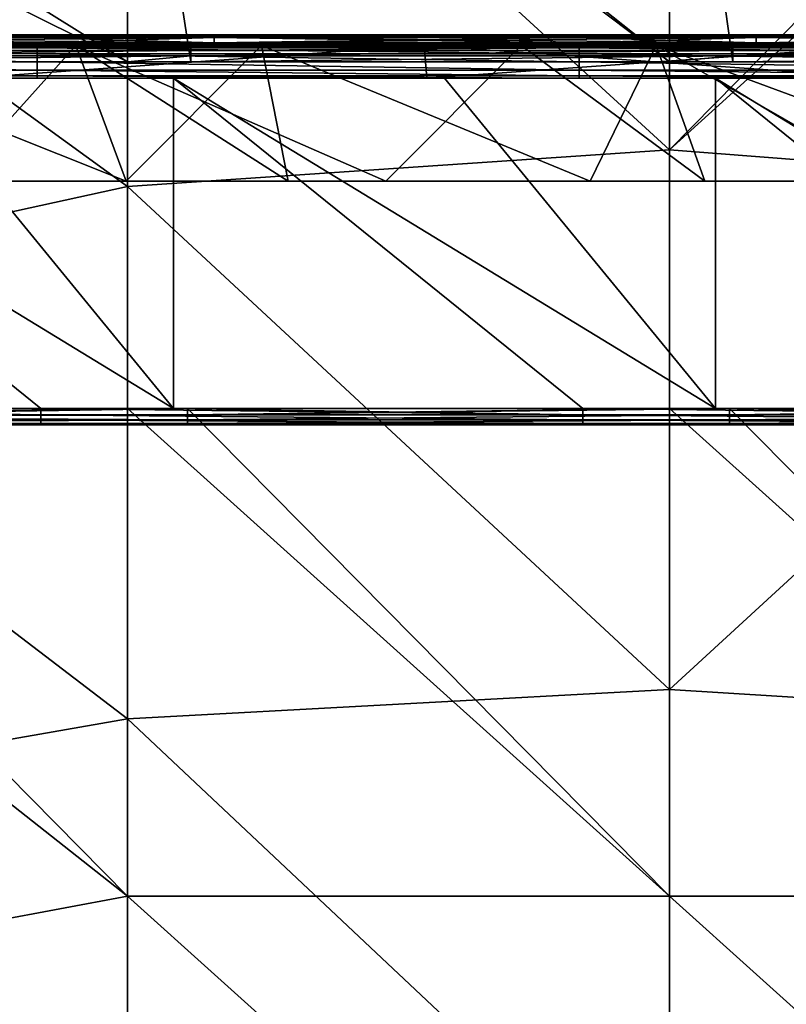
# Model space of a CAD drawing. Units: millimetres. Extents: x -300 to 300, y -600 to 10.
# Drawn here: x -59 to 12, y -130 to -39 of the extents above; entities that cross this region are included whole.
import ezdxf

# ---------------------------------------------------------------- set-up
doc = ezdxf.new("R2010")
doc.units = ezdxf.units.MM
doc.header["$LTSCALE"] = 65.185185
for name, color, linetype in [('1', 7, 'CONTINUOUS'), ('104', 7, 'CONTINUOUS'), ('108', 7, 'CONTINUOUS'), ('110', 7, 'CONTINUOUS'), ('113', 7, 'CONTINUOUS'), ('118', 7, 'CONTINUOUS'), ('119', 7, 'CONTINUOUS'), ('120', 7, 'CONTINUOUS'), ('121', 7, 'CONTINUOUS'), ('122', 7, 'CONTINUOUS'), ('123', 7, 'CONTINUOUS'), ('124', 7, 'CONTINUOUS'), ('125', 7, 'CONTINUOUS'), ('126', 7, 'CONTINUOUS'), ('17', 7, 'CONTINUOUS'), ('18', 7, 'CONTINUOUS'), ('2', 7, 'CONTINUOUS'), ('33', 7, 'CONTINUOUS'), ('34', 7, 'CONTINUOUS'), ('47', 7, 'CONTINUOUS'), ('54', 7, 'CONTINUOUS'), ('58', 7, 'CONTINUOUS'), ('66', 7, 'CONTINUOUS'), ('67', 7, 'CONTINUOUS'), ('68', 7, 'CONTINUOUS'), ('80', 7, 'CONTINUOUS'), ('88', 7, 'CONTINUOUS'), ('9', 7, 'CONTINUOUS'), ('96', 7, 'CONTINUOUS')]:
    doc.layers.add(name, color=color, linetype=linetype)

msp = doc.modelspace()

# ---------------------------------------------------------------- linework, layer by layer
at = {"layer": '1', "linetype": 'Continuous'}
for points in [[(1.256, -1.003, 26), (-48.834, -5.015, 26), (1.25, -50.916, 26), (1.256, -1.003, 26)], [(1.256, -1.003, 26), (1.25, -50.916, 26), (46.775, -4.682, 26), (1.256, -1.003, 26)], [(-48.834, -5.015, 26), (-99.024, -17.874, 26), (-48.8, -54.306, 26), (-48.834, -5.015, 26)], [(-48.834, -5.015, 26), (-48.8, -54.306, 26), (1.25, -50.916, 26), (-48.834, -5.015, 26)], [(46.775, -4.682, 26), (1.25, -50.916, 26), (51.373, -5.447, 26), (46.775, -4.682, 26)], [(51.373, -5.447, 26), (1.25, -50.916, 26), (51.3, -54.807, 26), (51.373, -5.447, 26)], [(-99.024, -17.874, 26), (-98.85, -65.256, 26), (-48.8, -54.306, 26), (-99.024, -17.874, 26)], [(1.25, -50.916, 26), (-48.8, -54.306, 26), (1.25, -100.732, 26), (1.25, -50.916, 26)], [(1.25, -50.916, 26), (1.25, -100.732, 26), (51.3, -54.807, 26), (1.25, -50.916, 26)], [(-48.8, -54.306, 26), (-98.85, -65.256, 26), (-48.8, -103.445, 26), (-48.8, -54.306, 26)], [(-48.8, -54.306, 26), (-48.8, -103.445, 26), (1.25, -100.732, 26), (-48.8, -54.306, 26)], [(51.3, -54.807, 26), (1.25, -100.732, 26), (51.3, -103.845, 26), (51.3, -54.807, 26)], [(-98.85, -65.256, 26), (-98.85, -112.205, 26), (-48.8, -103.445, 26), (-98.85, -65.256, 26)], [(1.25, -100.732, 26), (-48.8, -103.445, 26), (1.25, -150.549, 26), (1.25, -100.732, 26)], [(1.25, -100.732, 26), (1.25, -150.549, 26), (51.3, -103.845, 26), (1.25, -100.732, 26)], [(-48.8, -103.445, 26), (-98.85, -112.205, 26), (-48.8, -152.584, 26), (-48.8, -103.445, 26)], [(-48.8, -103.445, 26), (-48.8, -152.584, 26), (1.25, -150.549, 26), (-48.8, -103.445, 26)], [(51.3, -103.845, 26), (1.25, -150.549, 26), (51.3, -152.884, 26), (51.3, -103.845, 26)], [(-98.85, -112.205, 26), (-98.85, -159.154, 26), (-48.8, -152.584, 26), (-98.85, -112.205, 26)]]:
    msp.add_3dface(points, dxfattribs=at)
at = {"layer": '104', "linetype": 'Continuous'}
for points in [[(-57.254, -41.05, 20.5), (-90.85, -41.05, 20.5), (-107.179, -41.23, 20.424), (-57.254, -41.05, 20.5)], [(-57.254, -41.05, 20.5), (-107.179, -41.23, 20.424), (-57.254, -41.175, 20.467), (-57.254, -41.05, 20.5)], [(-57.254, -41.175, 20.467), (-107.179, -41.23, 20.424), (-57.254, -41.267, 20.375), (-57.254, -41.175, 20.467)], [(-107.179, -41.23, 20.424), (-107.15, -41.3, 20.25), (-57.254, -41.267, 20.375), (-107.179, -41.23, 20.424)], [(-107.15, -41.3, 20.25), (-64.29, -41.3, 20.25), (-57.254, -41.267, 20.375), (-107.15, -41.3, 20.25)], [(-64.29, -41.3, 20.25), (-57.254, -41.3, 20.25), (-57.254, -41.267, 20.375), (-64.29, -41.3, 20.25)], [(-40.8, -41.05, 20.5), (-57.254, -41.05, 20.5), (-57.254, -41.175, 20.467), (-40.8, -41.05, 20.5)], [(-7.204, -41.05, 20.5), (-40.8, -41.05, 20.5), (-57.254, -41.175, 20.467), (-7.204, -41.05, 20.5)], [(-7.204, -41.05, 20.5), (-57.254, -41.175, 20.467), (-7.204, -41.175, 20.467), (-7.204, -41.05, 20.5)], [(-57.254, -41.175, 20.467), (-57.254, -41.267, 20.375), (-7.204, -41.175, 20.467), (-57.254, -41.175, 20.467)], [(-7.204, -41.175, 20.467), (-57.254, -41.267, 20.375), (-7.204, -41.267, 20.375), (-7.204, -41.175, 20.467)], [(-57.254, -41.3, 20.25), (-21.43, -41.3, 20.25), (-7.204, -41.267, 20.375), (-57.254, -41.3, 20.25)], [(-57.254, -41.267, 20.375), (-57.254, -41.3, 20.25), (-7.204, -41.267, 20.375), (-57.254, -41.267, 20.375)], [(-21.43, -41.3, 20.25), (-7.204, -41.3, 20.25), (-7.204, -41.267, 20.375), (-21.43, -41.3, 20.25)], [(9.25, -41.05, 20.5), (-7.204, -41.05, 20.5), (-7.204, -41.175, 20.467), (9.25, -41.05, 20.5)], [(42.846, -41.05, 20.5), (9.25, -41.05, 20.5), (-7.204, -41.175, 20.467), (42.846, -41.05, 20.5)], [(42.846, -41.05, 20.5), (-7.204, -41.175, 20.467), (42.846, -41.175, 20.467), (42.846, -41.05, 20.5)], [(-7.204, -41.175, 20.467), (-7.204, -41.267, 20.375), (42.846, -41.175, 20.467), (-7.204, -41.175, 20.467)], [(42.846, -41.175, 20.467), (-7.204, -41.267, 20.375), (42.846, -41.267, 20.375), (42.846, -41.175, 20.467)], [(-7.204, -41.3, 20.25), (21.43, -41.3, 20.25), (42.846, -41.267, 20.375), (-7.204, -41.3, 20.25)], [(-7.204, -41.267, 20.375), (-7.204, -41.3, 20.25), (42.846, -41.267, 20.375), (-7.204, -41.267, 20.375)]]:
    msp.add_3dface(points, dxfattribs=at)
at = {"layer": '108', "linetype": 'Continuous'}
for points in [[(-83.23, -41.3, 7), (-64.859, -53.8, 7), (-53.575, -41.3, 7), (-83.23, -41.3, 7)], [(-64.859, -53.8, 7), (-33.99, -53.8, 7), (-53.575, -41.3, 7), (-64.859, -53.8, 7)], [(-24.954, -53.8, 7), (-12.456, -41.3, 7), (-53.575, -41.3, 7), (-24.954, -53.8, 7)], [(-33.99, -53.8, 7), (-24.954, -53.8, 7), (-53.575, -41.3, 7), (-33.99, -53.8, 7)], [(-24.954, -53.8, 7), (4.519, -53.8, 7), (-12.456, -41.3, 7), (-24.954, -53.8, 7)], [(-12.456, -41.3, 7), (4.519, -53.8, 7), (0, -41.3, 7), (-12.456, -41.3, 7)], [(4.519, -53.8, 7), (33.992, -53.8, 7), (0, -41.3, 7), (4.519, -53.8, 7)], [(0, -41.3, 7), (33.992, -53.8, 7), (26.788, -41.3, 7), (0, -41.3, 7)]]:
    msp.add_3dface(points, dxfattribs=at)
at = {"layer": '110', "linetype": 'Continuous'}
for points in [[(-48.944, -53.8, 19), (-75.458, -53.8, 19), (-80.362, -41.3, 19), (-48.944, -53.8, 19)], [(-53.575, -41.3, 19), (-48.944, -53.8, 19), (-80.362, -41.3, 19), (-53.575, -41.3, 19)], [(-36.447, -41.3, 19), (-48.944, -53.8, 19), (-53.575, -41.3, 19), (-36.447, -41.3, 19)], [(-48.944, -53.8, 19), (-36.447, -41.3, 19), (-33.99, -53.8, 19), (-48.944, -53.8, 19)], [(-6.08, -53.8, 19), (-36.447, -41.3, 19), (0, -41.3, 19), (-6.08, -53.8, 19)], [(-36.447, -41.3, 19), (-6.08, -53.8, 19), (-33.99, -53.8, 19), (-36.447, -41.3, 19)], [(21.829, -53.8, 19), (-6.08, -53.8, 19), (0, -41.3, 19), (21.829, -53.8, 19)], [(34.326, -41.3, 19), (21.829, -53.8, 19), (0, -41.3, 19), (34.326, -41.3, 19)]]:
    msp.add_3dface(points, dxfattribs=at)
at = {"layer": '113', "linetype": 'Continuous'}
for points in [[(-64.859, -53.8, 7), (-75.458, -53.8, 19), (-48.944, -53.8, 19), (-64.859, -53.8, 7)], [(-33.99, -53.8, 7), (-64.859, -53.8, 7), (-33.99, -53.8, 19), (-33.99, -53.8, 7)], [(-64.859, -53.8, 7), (-48.944, -53.8, 19), (-33.99, -53.8, 19), (-64.859, -53.8, 7)], [(-24.954, -53.8, 7), (-33.99, -53.8, 7), (-6.08, -53.8, 19), (-24.954, -53.8, 7)], [(-6.08, -53.8, 19), (-33.99, -53.8, 7), (-33.99, -53.8, 19), (-6.08, -53.8, 19)], [(4.519, -53.8, 7), (-24.954, -53.8, 7), (-6.08, -53.8, 19), (4.519, -53.8, 7)], [(21.829, -53.8, 19), (4.519, -53.8, 7), (-6.08, -53.8, 19), (21.829, -53.8, 19)], [(33.992, -53.8, 7), (4.519, -53.8, 7), (33.992, -53.8, 19), (33.992, -53.8, 7)], [(4.519, -53.8, 7), (21.829, -53.8, 19), (33.992, -53.8, 19), (4.519, -53.8, 7)]]:
    msp.add_3dface(points, dxfattribs=at)
at = {"layer": '118', "linetype": 'Continuous'}
for points in [[(-83.23, -41.3, 7), (-53.575, -41.3, 7), (-64.29, -41.3, 7.975), (-83.23, -41.3, 7)], [(-64.29, -41.3, 7.975), (-53.575, -41.3, 7), (-21.43, -41.3, 7.975), (-64.29, -41.3, 7.975)], [(-53.575, -41.3, 7), (-12.456, -41.3, 7), (-21.43, -41.3, 7.975), (-53.575, -41.3, 7)], [(-12.456, -41.3, 7), (0, -41.3, 7), (-21.43, -41.3, 7.975), (-12.456, -41.3, 7)], [(-21.43, -41.3, 7.975), (0, -41.3, 7), (21.43, -41.3, 7.975), (-21.43, -41.3, 7.975)], [(0, -41.3, 7), (26.788, -41.3, 7), (21.43, -41.3, 7.975), (0, -41.3, 7)]]:
    msp.add_3dface(points, dxfattribs=at)
at = {"layer": '119', "linetype": 'Continuous'}
for points in [[(-64.29, -41.3, 7.975), (-21.43, -41.3, 7.975), (-63.544, -44.3, 7), (-64.29, -41.3, 7.975)], [(-63.544, -44.3, 7), (-21.43, -41.3, 7.975), (-21.181, -44.3, 7), (-63.544, -44.3, 7)], [(-21.43, -41.3, 7.975), (21.43, -41.3, 7.975), (-21.181, -44.3, 7), (-21.43, -41.3, 7.975)], [(-21.181, -44.3, 7), (21.43, -41.3, 7.975), (21.182, -44.3, 7), (-21.181, -44.3, 7)]]:
    msp.add_3dface(points, dxfattribs=at)
at = {"layer": '120', "linetype": 'Continuous'}
for points in [[(-63.544, -44.3, 7), (-21.181, -44.3, 7), (-63.544, -44.3, 7.736), (-63.544, -44.3, 7)], [(-63.544, -44.3, 7.736), (-21.181, -44.3, 7), (-21.181, -44.3, 7.736), (-63.544, -44.3, 7.736)], [(-21.181, -44.3, 7), (21.182, -44.3, 7), (-21.181, -44.3, 7.736), (-21.181, -44.3, 7)], [(-21.181, -44.3, 7.736), (21.182, -44.3, 7), (21.182, -44.3, 7.736), (-21.181, -44.3, 7.736)]]:
    msp.add_3dface(points, dxfattribs=at)
at = {"layer": '121', "linetype": 'Continuous'}
for points in [[(-64.29, -41.3, 8.711), (-63.544, -44.3, 7.736), (-21.43, -41.3, 8.711), (-64.29, -41.3, 8.711)], [(-63.544, -44.3, 7.736), (-21.181, -44.3, 7.736), (-21.43, -41.3, 8.711), (-63.544, -44.3, 7.736)], [(-21.181, -44.3, 7.736), (21.182, -44.3, 7.736), (-21.43, -41.3, 8.711), (-21.181, -44.3, 7.736)], [(-21.43, -41.3, 8.711), (21.182, -44.3, 7.736), (21.43, -41.3, 8.711), (-21.43, -41.3, 8.711)]]:
    msp.add_3dface(points, dxfattribs=at)
at = {"layer": '122', "linetype": 'Continuous'}
for points in [[(-64.29, -41.3, 8.711), (-21.43, -41.3, 8.711), (-64.29, -41.3, 17.289), (-64.29, -41.3, 8.711)], [(-64.29, -41.3, 17.289), (-21.43, -41.3, 8.711), (-21.43, -41.3, 17.289), (-64.29, -41.3, 17.289)], [(-21.43, -41.3, 8.711), (21.43, -41.3, 8.711), (-21.43, -41.3, 17.289), (-21.43, -41.3, 8.711)], [(-21.43, -41.3, 17.289), (21.43, -41.3, 8.711), (21.43, -41.3, 17.289), (-21.43, -41.3, 17.289)]]:
    msp.add_3dface(points, dxfattribs=at)
at = {"layer": '123', "linetype": 'Continuous'}
for points in [[(-64.29, -41.3, 17.289), (-21.43, -41.3, 17.289), (-63.544, -44.3, 18.264), (-64.29, -41.3, 17.289)], [(-63.544, -44.3, 18.264), (-21.43, -41.3, 17.289), (-21.181, -44.3, 18.264), (-63.544, -44.3, 18.264)], [(-21.43, -41.3, 17.289), (21.43, -41.3, 17.289), (-21.181, -44.3, 18.264), (-21.43, -41.3, 17.289)], [(-21.181, -44.3, 18.264), (21.43, -41.3, 17.289), (21.182, -44.3, 18.264), (-21.181, -44.3, 18.264)]]:
    msp.add_3dface(points, dxfattribs=at)
at = {"layer": '124', "linetype": 'Continuous'}
for points in [[(-63.544, -44.3, 18.264), (-21.181, -44.3, 18.264), (-63.544, -44.3, 19), (-63.544, -44.3, 18.264)], [(-63.544, -44.3, 19), (-21.181, -44.3, 18.264), (-21.181, -44.3, 19), (-63.544, -44.3, 19)], [(-21.181, -44.3, 18.264), (21.182, -44.3, 18.264), (-21.181, -44.3, 19), (-21.181, -44.3, 18.264)], [(-21.181, -44.3, 19), (21.182, -44.3, 18.264), (21.182, -44.3, 19), (-21.181, -44.3, 19)]]:
    msp.add_3dface(points, dxfattribs=at)
at = {"layer": '125', "linetype": 'Continuous'}
for points in [[(-64.29, -41.3, 18.025), (-63.544, -44.3, 19), (-21.43, -41.3, 18.025), (-64.29, -41.3, 18.025)], [(-63.544, -44.3, 19), (-21.181, -44.3, 19), (-21.43, -41.3, 18.025), (-63.544, -44.3, 19)], [(-21.181, -44.3, 19), (21.182, -44.3, 19), (-21.43, -41.3, 18.025), (-21.181, -44.3, 19)], [(-21.43, -41.3, 18.025), (21.182, -44.3, 19), (21.43, -41.3, 18.025), (-21.43, -41.3, 18.025)]]:
    msp.add_3dface(points, dxfattribs=at)
at = {"layer": '126', "linetype": 'Continuous'}
for points in [[(-53.575, -41.3, 19), (-80.362, -41.3, 19), (-64.29, -41.3, 18.025), (-53.575, -41.3, 19)], [(-53.575, -41.3, 19), (-64.29, -41.3, 18.025), (-21.43, -41.3, 18.025), (-53.575, -41.3, 19)], [(-36.447, -41.3, 19), (-53.575, -41.3, 19), (-21.43, -41.3, 18.025), (-36.447, -41.3, 19)], [(0, -41.3, 19), (-36.447, -41.3, 19), (-21.43, -41.3, 18.025), (0, -41.3, 19)], [(0, -41.3, 19), (-21.43, -41.3, 18.025), (21.43, -41.3, 18.025), (0, -41.3, 19)], [(34.326, -41.3, 19), (0, -41.3, 19), (21.43, -41.3, 18.025), (34.326, -41.3, 19)]]:
    msp.add_3dface(points, dxfattribs=at)
at = {"layer": '17', "linetype": 'Continuous'}
for points in [[(-57.15, -41.3, 1.5), (-64.29, -41.3, 1.5), (-57.254, -41.3, 4.75), (-57.15, -41.3, 1.5)], [(-57.254, -41.3, 4.75), (-64.29, -41.3, 1.5), (-64.29, -41.3, 4.75), (-57.254, -41.3, 4.75)], [(-57.254, -41.3, 20.25), (-64.29, -41.3, 20.25), (-42.95, -41.3, 20.5), (-57.254, -41.3, 20.25)], [(-42.95, -41.3, 20.5), (-64.29, -41.3, 20.25), (-64.29, -41.3, 20.5), (-42.95, -41.3, 20.5)], [(-21.43, -41.3, 4.75), (-57.15, -41.3, 1.5), (-57.254, -41.3, 4.75), (-21.43, -41.3, 4.75)], [(-21.43, -41.3, 20.25), (-57.254, -41.3, 20.25), (-21.43, -41.3, 20.5), (-21.43, -41.3, 20.25)], [(-21.43, -41.3, 20.5), (-57.254, -41.3, 20.25), (-42.95, -41.3, 20.5), (-21.43, -41.3, 20.5)], [(-21.43, -41.3, 1.5), (-57.15, -41.3, 1.5), (-21.43, -41.3, 4.75), (-21.43, -41.3, 1.5)], [(-7.1, -41.3, 1.5), (-21.43, -41.3, 1.5), (-7.204, -41.3, 4.75), (-7.1, -41.3, 1.5)], [(-7.204, -41.3, 4.75), (-21.43, -41.3, 1.5), (-21.43, -41.3, 4.75), (-7.204, -41.3, 4.75)], [(-7.204, -41.3, 20.25), (-21.43, -41.3, 20.25), (7.1, -41.3, 20.5), (-7.204, -41.3, 20.25)], [(7.1, -41.3, 20.5), (-21.43, -41.3, 20.25), (-21.43, -41.3, 20.5), (7.1, -41.3, 20.5)], [(21.43, -41.3, 4.75), (-7.1, -41.3, 1.5), (-7.204, -41.3, 4.75), (21.43, -41.3, 4.75)], [(21.43, -41.3, 20.25), (-7.204, -41.3, 20.25), (21.43, -41.3, 20.5), (21.43, -41.3, 20.25)], [(21.43, -41.3, 20.5), (-7.204, -41.3, 20.25), (7.1, -41.3, 20.5), (21.43, -41.3, 20.5)], [(21.43, -41.3, 1.5), (-7.1, -41.3, 1.5), (21.43, -41.3, 4.75), (21.43, -41.3, 1.5)]]:
    msp.add_3dface(points, dxfattribs=at)
at = {"layer": '18', "linetype": 'Continuous'}
for points in [[(-56.824, -76.3, 5.5), (-46.324, -76.3, 5.5), (-92.65, -76.3, 20.5), (-56.824, -76.3, 5.5)], [(-92.65, -76.3, 20.5), (-46.324, -76.3, 5.5), (-46.324, -76.3, 20.5), (-92.65, -76.3, 20.5)], [(-92.65, -76.3, 5.5), (-56.824, -76.3, 5.5), (-92.65, -76.3, 20.5), (-92.65, -76.3, 5.5)], [(-46.324, -76.3, 5.5), (-6.774, -76.3, 5.5), (-46.324, -76.3, 20.5), (-46.324, -76.3, 5.5)], [(-46.324, -76.3, 20.5), (-6.774, -76.3, 5.5), (-43.272, -76.3, 20.5), (-46.324, -76.3, 20.5)], [(-6.774, -76.3, 5.5), (0.002, -76.3, 5.5), (-43.272, -76.3, 20.5), (-6.774, -76.3, 5.5)], [(-43.272, -76.3, 20.5), (0.002, -76.3, 5.5), (0.002, -76.3, 20.5), (-43.272, -76.3, 20.5)], [(0.002, -76.3, 5.5), (43.276, -76.3, 5.5), (0.002, -76.3, 20.5), (0.002, -76.3, 5.5)], [(0.002, -76.3, 20.5), (43.276, -76.3, 5.5), (6.778, -76.3, 20.5), (0.002, -76.3, 20.5)], [(43.276, -76.3, 5.5), (46.329, -76.3, 5.5), (6.778, -76.3, 20.5), (43.276, -76.3, 5.5)], [(6.778, -76.3, 20.5), (46.329, -76.3, 5.5), (46.329, -76.3, 20.5), (6.778, -76.3, 20.5)]]:
    msp.add_3dface(points, dxfattribs=at)
at = {"layer": '2', "linetype": 'Continuous'}
for points in [[(1.25, -42.8, 22), (-46.775, -4.682, 22), (1.256, -1.003, 22), (1.25, -42.8, 22)], [(1.25, -42.8, 22), (1.256, -1.003, 22), (7.1, -42.8, 22), (1.25, -42.8, 22)], [(7.1, -42.8, 22), (1.256, -1.003, 22), (51.3, -42.8, 22), (7.1, -42.8, 22)], [(51.3, -42.8, 22), (1.256, -1.003, 22), (51.373, -5.447, 22), (51.3, -42.8, 22)], [(-48.8, -42.8, 22), (-92.399, -15.635, 22), (-48.834, -5.015, 22), (-48.8, -42.8, 22)], [(-48.834, -5.015, 22), (-46.775, -4.682, 22), (1.25, -42.8, 22), (-48.834, -5.015, 22)], [(-48.8, -42.8, 22), (-48.834, -5.015, 22), (-42.95, -42.8, 22), (-48.8, -42.8, 22)], [(-42.95, -42.8, 22), (-48.834, -5.015, 22), (1.25, -42.8, 22), (-42.95, -42.8, 22)], [(-99.024, -17.874, 22), (-92.399, -15.635, 22), (-48.8, -42.8, 22), (-99.024, -17.874, 22)], [(-93, -42.8, 22), (-99.024, -17.874, 22), (-48.8, -42.8, 22), (-93, -42.8, 22)], [(-93.272, -74.8, 22), (-48.8, -119.837, 22), (-98.85, -80.38, 22), (-93.272, -74.8, 22)], [(-48.8, -74.8, 22), (-48.8, -119.837, 22), (-93.272, -74.8, 22), (-48.8, -74.8, 22)], [(-43.272, -74.8, 22), (1.25, -119.837, 22), (-48.8, -74.8, 22), (-43.272, -74.8, 22)], [(-48.8, -74.8, 22), (1.25, -119.837, 22), (-48.8, -119.837, 22), (-48.8, -74.8, 22)], [(1.25, -74.8, 22), (1.25, -119.837, 22), (-43.272, -74.8, 22), (1.25, -74.8, 22)], [(6.778, -74.8, 22), (51.3, -119.837, 22), (1.25, -74.8, 22), (6.778, -74.8, 22)], [(1.25, -74.8, 22), (51.3, -119.837, 22), (1.25, -119.837, 22), (1.25, -74.8, 22)], [(51.3, -74.8, 22), (51.3, -119.837, 22), (6.778, -74.8, 22), (51.3, -74.8, 22)], [(-98.85, -80.38, 22), (-48.8, -119.837, 22), (-98.85, -129.177, 22), (-98.85, -80.38, 22)], [(-48.8, -119.837, 22), (-48.8, -164.873, 22), (-98.85, -129.177, 22), (-48.8, -119.837, 22)], [(1.25, -119.837, 22), (1.25, -164.873, 22), (-48.8, -119.837, 22), (1.25, -119.837, 22)], [(-48.8, -119.837, 22), (1.25, -164.873, 22), (-48.8, -164.873, 22), (-48.8, -119.837, 22)], [(51.3, -119.837, 22), (51.3, -164.873, 22), (1.25, -119.837, 22), (51.3, -119.837, 22)], [(1.25, -119.837, 22), (51.3, -164.873, 22), (1.25, -164.873, 22), (1.25, -119.837, 22)], [(-98.85, -129.177, 22), (-48.8, -164.873, 22), (-98.85, -177.975, 22), (-98.85, -129.177, 22)]]:
    msp.add_3dface(points, dxfattribs=at)
at = {"layer": '33', "linetype": 'Continuous'}
for points in [[(-44.55, -44.3, 4), (-69.575, -44.3, 4), (-57.15, -44.3, 1.5), (-44.55, -44.3, 4)], [(-57.15, -44.3, 1.5), (-69.575, -44.3, 4), (-63.544, -44.3, 1.5), (-57.15, -44.3, 1.5)], [(-21.181, -44.3, 1.5), (-44.55, -44.3, 4), (-57.15, -44.3, 1.5), (-21.181, -44.3, 1.5)], [(-19.525, -44.3, 4), (-44.55, -44.3, 4), (-21.181, -44.3, 1.5), (-19.525, -44.3, 4)], [(-7.1, -44.3, 1.5), (-19.525, -44.3, 4), (-21.181, -44.3, 1.5), (-7.1, -44.3, 1.5)], [(5.5, -44.3, 4), (-19.525, -44.3, 4), (-7.1, -44.3, 1.5), (5.5, -44.3, 4)], [(21.182, -44.3, 1.5), (5.5, -44.3, 4), (-7.1, -44.3, 1.5), (21.182, -44.3, 1.5)], [(30.525, -44.3, 4), (5.5, -44.3, 4), (21.182, -44.3, 1.5), (30.525, -44.3, 4)]]:
    msp.add_3dface(points, dxfattribs=at)
at = {"layer": '34', "linetype": 'Continuous'}
for points in [[(-107.15, -41.3, 1.5), (-64.29, -41.3, 1.5), (-57.15, -41.501, 0.75), (-107.15, -41.3, 1.5)], [(-107.15, -41.3, 1.5), (-57.15, -41.501, 0.75), (-107.073, -41.486, 0.776), (-107.15, -41.3, 1.5)], [(-107.073, -41.486, 0.776), (-57.15, -41.501, 0.75), (-106.85, -42.025, 0.216), (-107.073, -41.486, 0.776)], [(-57.15, -41.501, 0.75), (-57.15, -42.05, 0.201), (-106.85, -42.025, 0.216), (-57.15, -41.501, 0.75)], [(-64.29, -41.3, 1.5), (-57.15, -41.3, 1.5), (-57.15, -41.501, 0.75), (-64.29, -41.3, 1.5)], [(-57.15, -41.3, 1.5), (-21.43, -41.3, 1.5), (-7.1, -41.501, 0.75), (-57.15, -41.3, 1.5)], [(-57.15, -41.3, 1.5), (-7.1, -41.501, 0.75), (-57.15, -41.501, 0.75), (-57.15, -41.3, 1.5)], [(-7.1, -41.501, 0.75), (-7.1, -42.05, 0.201), (-57.15, -41.501, 0.75), (-7.1, -41.501, 0.75)], [(-57.15, -41.501, 0.75), (-7.1, -42.05, 0.201), (-57.15, -42.05, 0.201), (-57.15, -41.501, 0.75)], [(-21.43, -41.3, 1.5), (-7.1, -41.3, 1.5), (-7.1, -41.501, 0.75), (-21.43, -41.3, 1.5)], [(-7.1, -41.3, 1.5), (21.43, -41.3, 1.5), (42.95, -41.501, 0.75), (-7.1, -41.3, 1.5)], [(-7.1, -41.3, 1.5), (42.95, -41.501, 0.75), (-7.1, -41.501, 0.75), (-7.1, -41.3, 1.5)], [(42.95, -41.501, 0.75), (42.95, -42.05, 0.201), (-7.1, -41.501, 0.75), (42.95, -41.501, 0.75)], [(-7.1, -41.501, 0.75), (42.95, -42.05, 0.201), (-7.1, -42.05, 0.201), (-7.1, -41.501, 0.75)], [(-57.15, -42.05, 0.201), (-57.15, -42.8), (-106.85, -42.025, 0.216), (-57.15, -42.05, 0.201)], [(-106.85, -42.025, 0.216), (-57.15, -42.8), (-106.529, -42.8), (-106.85, -42.025, 0.216)], [(-7.1, -42.05, 0.201), (-7.1, -42.8), (-57.15, -42.05, 0.201), (-7.1, -42.05, 0.201)], [(-57.15, -42.05, 0.201), (-7.1, -42.8), (-57.15, -42.8), (-57.15, -42.05, 0.201)], [(42.95, -42.05, 0.201), (42.95, -42.8), (-7.1, -42.05, 0.201), (42.95, -42.05, 0.201)], [(-7.1, -42.05, 0.201), (42.95, -42.8), (-7.1, -42.8), (-7.1, -42.05, 0.201)], [(-57.15, -42.8), (-57.15, -43.55, 0.201), (-106.529, -42.8), (-57.15, -42.8)], [(-106.529, -42.8), (-57.15, -43.55, 0.201), (-106.208, -43.575, 0.216), (-106.529, -42.8)], [(-57.15, -43.55, 0.201), (-57.15, -44.099, 0.75), (-106.208, -43.575, 0.216), (-57.15, -43.55, 0.201)], [(-106.208, -43.575, 0.216), (-57.15, -44.099, 0.75), (-105.984, -44.114, 0.776), (-106.208, -43.575, 0.216)], [(-7.1, -42.8), (-7.1, -43.55, 0.201), (-57.15, -42.8), (-7.1, -42.8)], [(-57.15, -42.8), (-7.1, -43.55, 0.201), (-57.15, -43.55, 0.201), (-57.15, -42.8)], [(-7.1, -43.55, 0.201), (-7.1, -44.099, 0.75), (-57.15, -43.55, 0.201), (-7.1, -43.55, 0.201)], [(-57.15, -43.55, 0.201), (-7.1, -44.099, 0.75), (-57.15, -44.099, 0.75), (-57.15, -43.55, 0.201)], [(42.95, -42.8), (42.95, -43.55, 0.201), (-7.1, -42.8), (42.95, -42.8)], [(-7.1, -42.8), (42.95, -43.55, 0.201), (-7.1, -43.55, 0.201), (-7.1, -42.8)], [(42.95, -43.55, 0.201), (42.95, -44.099, 0.75), (-7.1, -43.55, 0.201), (42.95, -43.55, 0.201)], [(-7.1, -43.55, 0.201), (42.95, -44.099, 0.75), (-7.1, -44.099, 0.75), (-7.1, -43.55, 0.201)], [(-57.15, -44.099, 0.75), (-57.15, -44.3, 1.5), (-105.984, -44.114, 0.776), (-57.15, -44.099, 0.75)], [(-57.15, -44.3, 1.5), (-63.544, -44.3, 1.5), (-105.984, -44.114, 0.776), (-57.15, -44.3, 1.5)], [(-7.1, -44.3, 1.5), (-21.181, -44.3, 1.5), (-57.15, -44.099, 0.75), (-7.1, -44.3, 1.5)], [(-7.1, -44.099, 0.75), (-7.1, -44.3, 1.5), (-57.15, -44.099, 0.75), (-7.1, -44.099, 0.75)], [(-21.181, -44.3, 1.5), (-57.15, -44.3, 1.5), (-57.15, -44.099, 0.75), (-21.181, -44.3, 1.5)], [(42.95, -44.3, 1.5), (21.182, -44.3, 1.5), (-7.1, -44.099, 0.75), (42.95, -44.3, 1.5)], [(42.95, -44.099, 0.75), (42.95, -44.3, 1.5), (-7.1, -44.099, 0.75), (42.95, -44.099, 0.75)], [(21.182, -44.3, 1.5), (-7.1, -44.3, 1.5), (-7.1, -44.099, 0.75), (21.182, -44.3, 1.5)]]:
    msp.add_3dface(points, dxfattribs=at)
at = {"layer": '47', "linetype": 'Continuous'}
for points in [[(-93.272, -74.8, 4), (-56.824, -74.8, 4), (-56.824, -75.374, 4.114), (-93.272, -74.8, 4)], [(-93.272, -74.8, 4), (-56.824, -75.374, 4.114), (-92.951, -75.575, 4.216), (-93.272, -74.8, 4)], [(-56.824, -75.374, 4.114), (-56.824, -75.861, 4.439), (-92.951, -75.575, 4.216), (-56.824, -75.374, 4.114)], [(-56.824, -74.8, 4), (-44.55, -74.8, 4), (-6.774, -75.374, 4.114), (-56.824, -74.8, 4)], [(-56.824, -74.8, 4), (-6.774, -75.374, 4.114), (-56.824, -75.374, 4.114), (-56.824, -74.8, 4)], [(-6.774, -75.374, 4.114), (-6.774, -75.861, 4.439), (-56.824, -75.374, 4.114), (-6.774, -75.374, 4.114)], [(-56.824, -75.374, 4.114), (-6.774, -75.861, 4.439), (-56.824, -75.861, 4.439), (-56.824, -75.374, 4.114)], [(-44.55, -74.8, 4), (-6.774, -74.8, 4), (-6.774, -75.374, 4.114), (-44.55, -74.8, 4)], [(-6.774, -74.8, 4), (5.5, -74.8, 4), (43.276, -75.374, 4.114), (-6.774, -74.8, 4)], [(-6.774, -74.8, 4), (43.276, -75.374, 4.114), (-6.774, -75.374, 4.114), (-6.774, -74.8, 4)], [(43.276, -75.374, 4.114), (43.276, -75.861, 4.439), (-6.774, -75.374, 4.114), (43.276, -75.374, 4.114)], [(-6.774, -75.374, 4.114), (43.276, -75.861, 4.439), (-6.774, -75.861, 4.439), (-6.774, -75.374, 4.114)], [(5.5, -74.8, 4), (43.276, -74.8, 4), (43.276, -75.374, 4.114), (5.5, -74.8, 4)], [(-92.951, -75.575, 4.216), (-56.824, -75.861, 4.439), (-92.727, -76.114, 4.776), (-92.951, -75.575, 4.216)], [(-56.824, -75.861, 4.439), (-56.824, -76.186, 4.926), (-92.727, -76.114, 4.776), (-56.824, -75.861, 4.439)], [(-56.824, -76.3, 5.5), (-92.65, -76.3, 5.5), (-92.727, -76.114, 4.776), (-56.824, -76.3, 5.5)], [(-56.824, -76.186, 4.926), (-56.824, -76.3, 5.5), (-92.727, -76.114, 4.776), (-56.824, -76.186, 4.926)], [(-6.774, -75.861, 4.439), (-6.774, -76.186, 4.926), (-56.824, -75.861, 4.439), (-6.774, -75.861, 4.439)], [(-56.824, -75.861, 4.439), (-6.774, -76.186, 4.926), (-56.824, -76.186, 4.926), (-56.824, -75.861, 4.439)], [(-6.774, -76.3, 5.5), (-46.324, -76.3, 5.5), (-56.824, -76.186, 4.926), (-6.774, -76.3, 5.5)], [(-6.774, -76.186, 4.926), (-6.774, -76.3, 5.5), (-56.824, -76.186, 4.926), (-6.774, -76.186, 4.926)], [(-46.324, -76.3, 5.5), (-56.824, -76.3, 5.5), (-56.824, -76.186, 4.926), (-46.324, -76.3, 5.5)], [(43.276, -75.861, 4.439), (43.276, -76.186, 4.926), (-6.774, -75.861, 4.439), (43.276, -75.861, 4.439)], [(-6.774, -75.861, 4.439), (43.276, -76.186, 4.926), (-6.774, -76.186, 4.926), (-6.774, -75.861, 4.439)], [(43.276, -76.3, 5.5), (0.002, -76.3, 5.5), (-6.774, -76.186, 4.926), (43.276, -76.3, 5.5)], [(43.276, -76.186, 4.926), (43.276, -76.3, 5.5), (-6.774, -76.186, 4.926), (43.276, -76.186, 4.926)], [(0.002, -76.3, 5.5), (-6.774, -76.3, 5.5), (-6.774, -76.186, 4.926), (0.002, -76.3, 5.5)]]:
    msp.add_3dface(points, dxfattribs=at)
at = {"layer": '54', "linetype": 'Continuous'}
for points in [[(-48.8, -74.8, 22), (-93.272, -74.8, 22), (-92.951, -75.575, 21.784), (-48.8, -74.8, 22)], [(-43.272, -74.8, 22), (-48.8, -74.8, 22), (-92.951, -75.575, 21.784), (-43.272, -74.8, 22)], [(-43.272, -75.374, 21.886), (-43.272, -74.8, 22), (-92.951, -75.575, 21.784), (-43.272, -75.374, 21.886)], [(-43.272, -75.861, 21.561), (-43.272, -75.374, 21.886), (-92.951, -75.575, 21.784), (-43.272, -75.861, 21.561)], [(6.778, -74.8, 22), (1.25, -74.8, 22), (-43.272, -75.374, 21.886), (6.778, -74.8, 22)], [(6.778, -74.8, 22), (-43.272, -75.374, 21.886), (6.778, -75.374, 21.886), (6.778, -74.8, 22)], [(1.25, -74.8, 22), (-43.272, -74.8, 22), (-43.272, -75.374, 21.886), (1.25, -74.8, 22)], [(-43.272, -75.374, 21.886), (-43.272, -75.861, 21.561), (6.778, -75.374, 21.886), (-43.272, -75.374, 21.886)], [(6.778, -75.374, 21.886), (-43.272, -75.861, 21.561), (6.778, -75.861, 21.561), (6.778, -75.374, 21.886)], [(56.828, -74.8, 22), (51.3, -74.8, 22), (6.778, -75.374, 21.886), (56.828, -74.8, 22)], [(56.828, -74.8, 22), (6.778, -75.374, 21.886), (56.828, -75.374, 21.886), (56.828, -74.8, 22)], [(51.3, -74.8, 22), (6.778, -74.8, 22), (6.778, -75.374, 21.886), (51.3, -74.8, 22)], [(6.778, -75.374, 21.886), (6.778, -75.861, 21.561), (56.828, -75.374, 21.886), (6.778, -75.374, 21.886)], [(56.828, -75.374, 21.886), (6.778, -75.861, 21.561), (56.828, -75.861, 21.561), (56.828, -75.374, 21.886)], [(-92.727, -76.114, 21.224), (-43.272, -75.861, 21.561), (-92.951, -75.575, 21.784), (-92.727, -76.114, 21.224)], [(-43.272, -76.186, 21.074), (-43.272, -75.861, 21.561), (-92.727, -76.114, 21.224), (-43.272, -76.186, 21.074)], [(-92.65, -76.3, 20.5), (-43.272, -76.186, 21.074), (-92.727, -76.114, 21.224), (-92.65, -76.3, 20.5)], [(-92.65, -76.3, 20.5), (-46.324, -76.3, 20.5), (-43.272, -76.186, 21.074), (-92.65, -76.3, 20.5)], [(-46.324, -76.3, 20.5), (-43.272, -76.3, 20.5), (-43.272, -76.186, 21.074), (-46.324, -76.3, 20.5)], [(-43.272, -75.861, 21.561), (-43.272, -76.186, 21.074), (6.778, -75.861, 21.561), (-43.272, -75.861, 21.561)], [(6.778, -75.861, 21.561), (-43.272, -76.186, 21.074), (6.778, -76.186, 21.074), (6.778, -75.861, 21.561)], [(-43.272, -76.3, 20.5), (0.002, -76.3, 20.5), (6.778, -76.186, 21.074), (-43.272, -76.3, 20.5)], [(-43.272, -76.186, 21.074), (-43.272, -76.3, 20.5), (6.778, -76.186, 21.074), (-43.272, -76.186, 21.074)], [(0.002, -76.3, 20.5), (6.778, -76.3, 20.5), (6.778, -76.186, 21.074), (0.002, -76.3, 20.5)], [(6.778, -75.861, 21.561), (6.778, -76.186, 21.074), (56.828, -75.861, 21.561), (6.778, -75.861, 21.561)], [(56.828, -75.861, 21.561), (6.778, -76.186, 21.074), (56.828, -76.186, 21.074), (56.828, -75.861, 21.561)], [(6.778, -76.3, 20.5), (46.329, -76.3, 20.5), (56.828, -76.186, 21.074), (6.778, -76.3, 20.5)], [(6.778, -76.186, 21.074), (6.778, -76.3, 20.5), (56.828, -76.186, 21.074), (6.778, -76.186, 21.074)]]:
    msp.add_3dface(points, dxfattribs=at)
at = {"layer": '58', "linetype": 'Continuous'}
for points in [[(-42.95, -41.3, 20.5), (-64.29, -41.3, 20.5), (-93, -41.414, 21.074), (-42.95, -41.3, 20.5)], [(-42.95, -41.414, 21.074), (-42.95, -41.3, 20.5), (-93, -41.414, 21.074), (-42.95, -41.414, 21.074)], [(-42.95, -41.739, 21.561), (-42.95, -41.414, 21.074), (-93, -41.739, 21.561), (-42.95, -41.739, 21.561)], [(-93, -41.739, 21.561), (-42.95, -41.414, 21.074), (-93, -41.414, 21.074), (-93, -41.739, 21.561)], [(-42.95, -42.226, 21.886), (-42.95, -41.739, 21.561), (-93, -42.226, 21.886), (-42.95, -42.226, 21.886)], [(-93, -42.226, 21.886), (-42.95, -41.739, 21.561), (-93, -41.739, 21.561), (-93, -42.226, 21.886)], [(7.1, -41.3, 20.5), (-21.43, -41.3, 20.5), (-42.95, -41.414, 21.074), (7.1, -41.3, 20.5)], [(7.1, -41.414, 21.074), (7.1, -41.3, 20.5), (-42.95, -41.414, 21.074), (7.1, -41.414, 21.074)], [(-21.43, -41.3, 20.5), (-42.95, -41.3, 20.5), (-42.95, -41.414, 21.074), (-21.43, -41.3, 20.5)], [(7.1, -41.739, 21.561), (7.1, -41.414, 21.074), (-42.95, -41.739, 21.561), (7.1, -41.739, 21.561)], [(-42.95, -41.739, 21.561), (7.1, -41.414, 21.074), (-42.95, -41.414, 21.074), (-42.95, -41.739, 21.561)], [(7.1, -42.226, 21.886), (7.1, -41.739, 21.561), (-42.95, -42.226, 21.886), (7.1, -42.226, 21.886)], [(-42.95, -42.226, 21.886), (7.1, -41.739, 21.561), (-42.95, -41.739, 21.561), (-42.95, -42.226, 21.886)], [(57.15, -41.3, 20.5), (21.43, -41.3, 20.5), (7.1, -41.414, 21.074), (57.15, -41.3, 20.5)], [(57.15, -41.414, 21.074), (57.15, -41.3, 20.5), (7.1, -41.414, 21.074), (57.15, -41.414, 21.074)], [(21.43, -41.3, 20.5), (7.1, -41.3, 20.5), (7.1, -41.414, 21.074), (21.43, -41.3, 20.5)], [(57.15, -41.739, 21.561), (57.15, -41.414, 21.074), (7.1, -41.739, 21.561), (57.15, -41.739, 21.561)], [(7.1, -41.739, 21.561), (57.15, -41.414, 21.074), (7.1, -41.414, 21.074), (7.1, -41.739, 21.561)], [(57.15, -42.226, 21.886), (57.15, -41.739, 21.561), (7.1, -42.226, 21.886), (57.15, -42.226, 21.886)], [(7.1, -42.226, 21.886), (57.15, -41.739, 21.561), (7.1, -41.739, 21.561), (7.1, -42.226, 21.886)], [(-93, -42.8, 22), (-48.8, -42.8, 22), (-42.95, -42.226, 21.886), (-93, -42.8, 22)], [(-93, -42.8, 22), (-42.95, -42.226, 21.886), (-93, -42.226, 21.886), (-93, -42.8, 22)], [(-48.8, -42.8, 22), (-42.95, -42.8, 22), (-42.95, -42.226, 21.886), (-48.8, -42.8, 22)], [(-42.95, -42.8, 22), (1.25, -42.8, 22), (7.1, -42.226, 21.886), (-42.95, -42.8, 22)], [(-42.95, -42.8, 22), (7.1, -42.226, 21.886), (-42.95, -42.226, 21.886), (-42.95, -42.8, 22)], [(1.25, -42.8, 22), (7.1, -42.8, 22), (7.1, -42.226, 21.886), (1.25, -42.8, 22)], [(7.1, -42.8, 22), (51.3, -42.8, 22), (57.15, -42.226, 21.886), (7.1, -42.8, 22)], [(7.1, -42.8, 22), (57.15, -42.226, 21.886), (7.1, -42.226, 21.886), (7.1, -42.8, 22)]]:
    msp.add_3dface(points, dxfattribs=at)
at = {"layer": '66', "linetype": 'Continuous'}
for points in [[(-90.85, -40.55, 20.5), (-90.85, -41.05, 20.5), (-57.564, -40.55, 20.5), (-90.85, -40.55, 20.5)], [(-57.564, -40.55, 20.5), (-90.85, -41.05, 20.5), (-40.8, -40.55, 20.5), (-57.564, -40.55, 20.5)], [(-40.8, -40.55, 20.5), (-90.85, -41.05, 20.5), (-57.254, -41.05, 20.5), (-40.8, -40.55, 20.5)], [(-40.8, -41.05, 20.5), (-40.8, -40.55, 20.5), (-57.254, -41.05, 20.5), (-40.8, -41.05, 20.5)], [(-40.8, -40.55, 20.5), (-40.8, -41.05, 20.5), (-7.514, -40.55, 20.5), (-40.8, -40.55, 20.5)], [(-7.514, -40.55, 20.5), (-40.8, -41.05, 20.5), (9.25, -40.55, 20.5), (-7.514, -40.55, 20.5)], [(9.25, -40.55, 20.5), (-40.8, -41.05, 20.5), (-7.204, -41.05, 20.5), (9.25, -40.55, 20.5)], [(9.25, -41.05, 20.5), (9.25, -40.55, 20.5), (-7.204, -41.05, 20.5), (9.25, -41.05, 20.5)], [(9.25, -40.55, 20.5), (9.25, -41.05, 20.5), (42.536, -40.55, 20.5), (9.25, -40.55, 20.5)], [(42.536, -40.55, 20.5), (9.25, -41.05, 20.5), (59.3, -40.55, 20.5), (42.536, -40.55, 20.5)], [(59.3, -40.55, 20.5), (9.25, -41.05, 20.5), (42.846, -41.05, 20.5), (59.3, -40.55, 20.5)]]:
    msp.add_3dface(points, dxfattribs=at)
at = {"layer": '67', "linetype": 'Continuous'}
for points in [[(-57.564, -40.3, 4.75), (-64.539, -40.3, 4.75), (-57.564, -40.3, 20.25), (-57.564, -40.3, 4.75)], [(-57.564, -40.3, 20.25), (-64.539, -40.3, 4.75), (-64.539, -40.3, 20.25), (-57.564, -40.3, 20.25)], [(-21.513, -40.3, 4.75), (-57.564, -40.3, 4.75), (-21.513, -40.3, 20.25), (-21.513, -40.3, 4.75)], [(-21.513, -40.3, 20.25), (-57.564, -40.3, 4.75), (-57.564, -40.3, 20.25), (-21.513, -40.3, 20.25)], [(-7.514, -40.3, 4.75), (-21.513, -40.3, 4.75), (-7.514, -40.3, 20.25), (-7.514, -40.3, 4.75)], [(-7.514, -40.3, 20.25), (-21.513, -40.3, 4.75), (-21.513, -40.3, 20.25), (-7.514, -40.3, 20.25)], [(21.513, -40.3, 4.75), (-7.514, -40.3, 4.75), (21.513, -40.3, 20.25), (21.513, -40.3, 4.75)], [(21.513, -40.3, 20.25), (-7.514, -40.3, 4.75), (-7.514, -40.3, 20.25), (21.513, -40.3, 20.25)]]:
    msp.add_3dface(points, dxfattribs=at)
at = {"layer": '68', "linetype": 'Continuous'}
for points in [[(-90.85, -41.05, 4.5), (-90.85, -40.55, 4.5), (-57.254, -41.05, 4.5), (-90.85, -41.05, 4.5)], [(-90.85, -40.55, 4.5), (-57.564, -40.55, 4.5), (-40.8, -41.05, 4.5), (-90.85, -40.55, 4.5)], [(-57.254, -41.05, 4.5), (-90.85, -40.55, 4.5), (-40.8, -41.05, 4.5), (-57.254, -41.05, 4.5)], [(-40.8, -41.05, 4.5), (-57.564, -40.55, 4.5), (-40.8, -40.55, 4.5), (-40.8, -41.05, 4.5)], [(-40.8, -41.05, 4.5), (-40.8, -40.55, 4.5), (-7.204, -41.05, 4.5), (-40.8, -41.05, 4.5)], [(-40.8, -40.55, 4.5), (-7.514, -40.55, 4.5), (9.25, -41.05, 4.5), (-40.8, -40.55, 4.5)], [(-7.204, -41.05, 4.5), (-40.8, -40.55, 4.5), (9.25, -41.05, 4.5), (-7.204, -41.05, 4.5)], [(9.25, -41.05, 4.5), (-7.514, -40.55, 4.5), (9.25, -40.55, 4.5), (9.25, -41.05, 4.5)], [(59.3, -41.05, 4.5), (9.25, -40.55, 4.5), (42.536, -40.55, 4.5), (59.3, -41.05, 4.5)], [(9.25, -40.55, 4.5), (59.3, -41.05, 4.5), (42.846, -41.05, 4.5), (9.25, -40.55, 4.5)], [(9.25, -41.05, 4.5), (9.25, -40.55, 4.5), (42.846, -41.05, 4.5), (9.25, -41.05, 4.5)]]:
    msp.add_3dface(points, dxfattribs=at)
at = {"layer": '80', "linetype": 'Continuous'}
for points in [[(-57.564, -40.3, 20.25), (-64.539, -40.3, 20.25), (-107.535, -40.37, 20.424), (-57.564, -40.3, 20.25)], [(-57.564, -40.3, 20.25), (-107.535, -40.37, 20.424), (-57.564, -40.333, 20.375), (-57.564, -40.3, 20.25)], [(-57.564, -40.333, 20.375), (-107.535, -40.37, 20.424), (-57.564, -40.425, 20.467), (-57.564, -40.333, 20.375)], [(-107.535, -40.37, 20.424), (-107.461, -40.55, 20.5), (-57.564, -40.425, 20.467), (-107.535, -40.37, 20.424)], [(-107.461, -40.55, 20.5), (-90.85, -40.55, 20.5), (-57.564, -40.425, 20.467), (-107.461, -40.55, 20.5)], [(-90.85, -40.55, 20.5), (-57.564, -40.55, 20.5), (-57.564, -40.425, 20.467), (-90.85, -40.55, 20.5)], [(-7.514, -40.3, 20.25), (-21.513, -40.3, 20.25), (-57.564, -40.333, 20.375), (-7.514, -40.3, 20.25)], [(-7.514, -40.3, 20.25), (-57.564, -40.333, 20.375), (-7.514, -40.333, 20.375), (-7.514, -40.3, 20.25)], [(-21.513, -40.3, 20.25), (-57.564, -40.3, 20.25), (-57.564, -40.333, 20.375), (-21.513, -40.3, 20.25)], [(-57.564, -40.333, 20.375), (-57.564, -40.425, 20.467), (-7.514, -40.333, 20.375), (-57.564, -40.333, 20.375)], [(-7.514, -40.333, 20.375), (-57.564, -40.425, 20.467), (-7.514, -40.425, 20.467), (-7.514, -40.333, 20.375)], [(-57.564, -40.55, 20.5), (-40.8, -40.55, 20.5), (-7.514, -40.425, 20.467), (-57.564, -40.55, 20.5)], [(-57.564, -40.425, 20.467), (-57.564, -40.55, 20.5), (-7.514, -40.425, 20.467), (-57.564, -40.425, 20.467)], [(-40.8, -40.55, 20.5), (-7.514, -40.55, 20.5), (-7.514, -40.425, 20.467), (-40.8, -40.55, 20.5)], [(42.536, -40.3, 20.25), (21.513, -40.3, 20.25), (-7.514, -40.333, 20.375), (42.536, -40.3, 20.25)], [(42.536, -40.3, 20.25), (-7.514, -40.333, 20.375), (42.536, -40.333, 20.375), (42.536, -40.3, 20.25)], [(21.513, -40.3, 20.25), (-7.514, -40.3, 20.25), (-7.514, -40.333, 20.375), (21.513, -40.3, 20.25)], [(-7.514, -40.333, 20.375), (-7.514, -40.425, 20.467), (42.536, -40.333, 20.375), (-7.514, -40.333, 20.375)], [(42.536, -40.333, 20.375), (-7.514, -40.425, 20.467), (42.536, -40.425, 20.467), (42.536, -40.333, 20.375)], [(-7.514, -40.55, 20.5), (9.25, -40.55, 20.5), (42.536, -40.425, 20.467), (-7.514, -40.55, 20.5)], [(-7.514, -40.425, 20.467), (-7.514, -40.55, 20.5), (42.536, -40.425, 20.467), (-7.514, -40.425, 20.467)], [(9.25, -40.55, 20.5), (42.536, -40.55, 20.5), (42.536, -40.425, 20.467), (9.25, -40.55, 20.5)]]:
    msp.add_3dface(points, dxfattribs=at)
at = {"layer": '88', "linetype": 'Continuous'}
for points in [[(-107.564, -40.3, 4.75), (-64.539, -40.3, 4.75), (-57.564, -40.333, 4.625), (-107.564, -40.3, 4.75)], [(-107.535, -40.37, 4.576), (-107.564, -40.3, 4.75), (-57.564, -40.333, 4.625), (-107.535, -40.37, 4.576)], [(-57.564, -40.425, 4.533), (-107.535, -40.37, 4.576), (-57.564, -40.333, 4.625), (-57.564, -40.425, 4.533)], [(-57.564, -40.55, 4.5), (-90.85, -40.55, 4.5), (-107.535, -40.37, 4.576), (-57.564, -40.55, 4.5)], [(-57.564, -40.55, 4.5), (-107.535, -40.37, 4.576), (-57.564, -40.425, 4.533), (-57.564, -40.55, 4.5)], [(-64.539, -40.3, 4.75), (-57.564, -40.3, 4.75), (-57.564, -40.333, 4.625), (-64.539, -40.3, 4.75)], [(-57.564, -40.3, 4.75), (-21.513, -40.3, 4.75), (-7.514, -40.333, 4.625), (-57.564, -40.3, 4.75)], [(-57.564, -40.333, 4.625), (-57.564, -40.3, 4.75), (-7.514, -40.333, 4.625), (-57.564, -40.333, 4.625)], [(-57.564, -40.425, 4.533), (-57.564, -40.333, 4.625), (-7.514, -40.425, 4.533), (-57.564, -40.425, 4.533)], [(-7.514, -40.425, 4.533), (-57.564, -40.333, 4.625), (-7.514, -40.333, 4.625), (-7.514, -40.425, 4.533)], [(-40.8, -40.55, 4.5), (-57.564, -40.55, 4.5), (-57.564, -40.425, 4.533), (-40.8, -40.55, 4.5)], [(-7.514, -40.55, 4.5), (-40.8, -40.55, 4.5), (-57.564, -40.425, 4.533), (-7.514, -40.55, 4.5)], [(-7.514, -40.55, 4.5), (-57.564, -40.425, 4.533), (-7.514, -40.425, 4.533), (-7.514, -40.55, 4.5)], [(-21.513, -40.3, 4.75), (-7.514, -40.3, 4.75), (-7.514, -40.333, 4.625), (-21.513, -40.3, 4.75)], [(-7.514, -40.3, 4.75), (21.513, -40.3, 4.75), (42.536, -40.333, 4.625), (-7.514, -40.3, 4.75)], [(-7.514, -40.333, 4.625), (-7.514, -40.3, 4.75), (42.536, -40.333, 4.625), (-7.514, -40.333, 4.625)], [(-7.514, -40.425, 4.533), (-7.514, -40.333, 4.625), (42.536, -40.425, 4.533), (-7.514, -40.425, 4.533)], [(42.536, -40.425, 4.533), (-7.514, -40.333, 4.625), (42.536, -40.333, 4.625), (42.536, -40.425, 4.533)], [(9.25, -40.55, 4.5), (-7.514, -40.55, 4.5), (-7.514, -40.425, 4.533), (9.25, -40.55, 4.5)], [(42.536, -40.55, 4.5), (9.25, -40.55, 4.5), (-7.514, -40.425, 4.533), (42.536, -40.55, 4.5)], [(42.536, -40.55, 4.5), (-7.514, -40.425, 4.533), (42.536, -40.425, 4.533), (42.536, -40.55, 4.5)]]:
    msp.add_3dface(points, dxfattribs=at)
at = {"layer": '9', "linetype": 'Continuous'}
for points in [[(-44.55, -74.8, 4), (-94.6, -44.3, 4), (-69.575, -44.3, 4), (-44.55, -74.8, 4)], [(-94.6, -44.3, 4), (-44.55, -74.8, 4), (-56.824, -74.8, 4), (-94.6, -44.3, 4)], [(-93.272, -74.8, 4), (-94.6, -44.3, 4), (-56.824, -74.8, 4), (-93.272, -74.8, 4)], [(-44.55, -44.3, 4), (-44.55, -74.8, 4), (-69.575, -44.3, 4), (-44.55, -44.3, 4)], [(-19.525, -44.3, 4), (5.5, -74.8, 4), (-44.55, -44.3, 4), (-19.525, -44.3, 4)], [(-44.55, -44.3, 4), (5.5, -74.8, 4), (-6.774, -74.8, 4), (-44.55, -44.3, 4)], [(-44.55, -74.8, 4), (-44.55, -44.3, 4), (-6.774, -74.8, 4), (-44.55, -74.8, 4)], [(5.5, -44.3, 4), (5.5, -74.8, 4), (-19.525, -44.3, 4), (5.5, -44.3, 4)], [(30.525, -44.3, 4), (55.55, -74.8, 4), (5.5, -44.3, 4), (30.525, -44.3, 4)], [(5.5, -44.3, 4), (55.55, -74.8, 4), (43.276, -74.8, 4), (5.5, -44.3, 4)], [(5.5, -74.8, 4), (5.5, -44.3, 4), (43.276, -74.8, 4), (5.5, -74.8, 4)]]:
    msp.add_3dface(points, dxfattribs=at)
at = {"layer": '96', "linetype": 'Continuous'}
for points in [[(-107.254, -41.05, 4.5), (-90.85, -41.05, 4.5), (-57.254, -41.175, 4.533), (-107.254, -41.05, 4.5)], [(-107.254, -41.05, 4.5), (-57.254, -41.175, 4.533), (-107.179, -41.23, 4.576), (-107.254, -41.05, 4.5)], [(-57.254, -41.175, 4.533), (-57.254, -41.267, 4.625), (-107.179, -41.23, 4.576), (-57.254, -41.175, 4.533)], [(-57.254, -41.3, 4.75), (-64.29, -41.3, 4.75), (-107.179, -41.23, 4.576), (-57.254, -41.3, 4.75)], [(-57.254, -41.267, 4.625), (-57.254, -41.3, 4.75), (-107.179, -41.23, 4.576), (-57.254, -41.267, 4.625)], [(-90.85, -41.05, 4.5), (-57.254, -41.05, 4.5), (-57.254, -41.175, 4.533), (-90.85, -41.05, 4.5)], [(-57.254, -41.05, 4.5), (-40.8, -41.05, 4.5), (-7.204, -41.175, 4.533), (-57.254, -41.05, 4.5)], [(-57.254, -41.175, 4.533), (-57.254, -41.05, 4.5), (-7.204, -41.175, 4.533), (-57.254, -41.175, 4.533)], [(-57.254, -41.267, 4.625), (-57.254, -41.175, 4.533), (-7.204, -41.267, 4.625), (-57.254, -41.267, 4.625)], [(-7.204, -41.267, 4.625), (-57.254, -41.175, 4.533), (-7.204, -41.175, 4.533), (-7.204, -41.267, 4.625)], [(-7.204, -41.3, 4.75), (-21.43, -41.3, 4.75), (-57.254, -41.267, 4.625), (-7.204, -41.3, 4.75)], [(-7.204, -41.3, 4.75), (-57.254, -41.267, 4.625), (-7.204, -41.267, 4.625), (-7.204, -41.3, 4.75)], [(-21.43, -41.3, 4.75), (-57.254, -41.3, 4.75), (-57.254, -41.267, 4.625), (-21.43, -41.3, 4.75)], [(-40.8, -41.05, 4.5), (-7.204, -41.05, 4.5), (-7.204, -41.175, 4.533), (-40.8, -41.05, 4.5)], [(-7.204, -41.05, 4.5), (9.25, -41.05, 4.5), (42.846, -41.175, 4.533), (-7.204, -41.05, 4.5)], [(-7.204, -41.175, 4.533), (-7.204, -41.05, 4.5), (42.846, -41.175, 4.533), (-7.204, -41.175, 4.533)], [(-7.204, -41.267, 4.625), (-7.204, -41.175, 4.533), (42.846, -41.267, 4.625), (-7.204, -41.267, 4.625)], [(42.846, -41.267, 4.625), (-7.204, -41.175, 4.533), (42.846, -41.175, 4.533), (42.846, -41.267, 4.625)], [(42.846, -41.3, 4.75), (21.43, -41.3, 4.75), (-7.204, -41.267, 4.625), (42.846, -41.3, 4.75)], [(42.846, -41.3, 4.75), (-7.204, -41.267, 4.625), (42.846, -41.267, 4.625), (42.846, -41.3, 4.75)], [(21.43, -41.3, 4.75), (-7.204, -41.3, 4.75), (-7.204, -41.267, 4.625), (21.43, -41.3, 4.75)], [(9.25, -41.05, 4.5), (42.846, -41.05, 4.5), (42.846, -41.175, 4.533), (9.25, -41.05, 4.5)]]:
    msp.add_3dface(points, dxfattribs=at)

doc.saveas('drawing.dxf')
